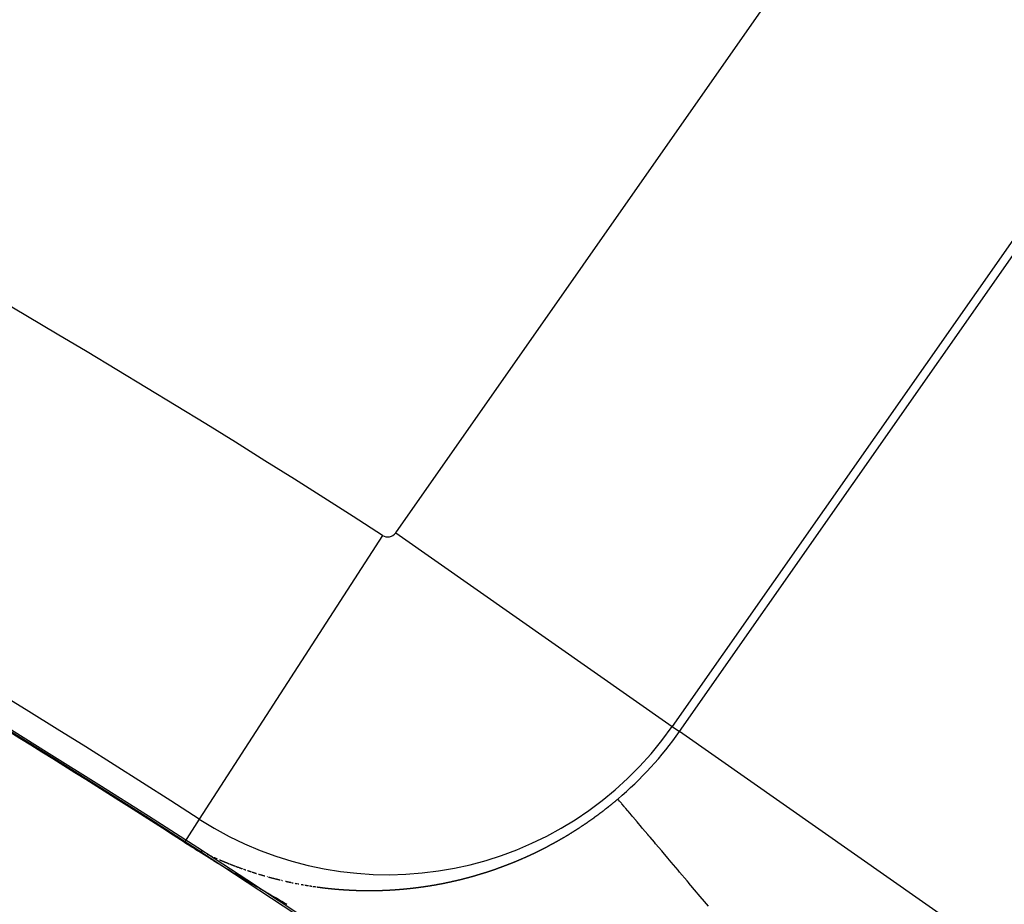
# Model space of a CAD drawing. Units: millimetres. Extents: x -260 to 450, y -278 to 278.
# Drawn here: x 407 to 412, y 61 to 66 of the extents above; entities that cross this region are included whole.
import ezdxf

# ---------------------------------------------------------------- set-up
doc = ezdxf.new("R2010")
doc.units = ezdxf.units.MM
doc.linetypes.add('DASHED', pattern=[9.652, 8.128, -1.524])
doc.layers.add('nevidi', color=4, linetype='DASHED')

msp = doc.modelspace()

# ---------------------------------------------------------------- linework, layer by layer
at = {"color": 2}
msp.add_lwpolyline([(407.6263, 61.2635), (407.6263, 61.2636), (407.6263, 61.2636), (407.6264, 61.2636), (407.6264, 61.2636)], dxfattribs=at)
for radius, start, end in [(70, 9.043606, 170.956394), (65, 9.081362, 170.918638), (51.5033, 32.44221, 32.03347), (51.5, 0, 180), (47.5, 0, 180), (51.5045, 57.14312, 58.10103)]:
    msp.add_arc((379.6833, 18), radius, start, end, dxfattribs=at)
at = {"layer": 'nevidi', "color": 7, "linetype": 'Continuous'}
for p, q in [((408.7527, 62.9112), (414.2049, 70.6978)), ((415.6784, 69.666), (410.2262, 61.8794)), ((410.2643, 61.8527), (415.7166, 69.6393)), ((408.7527, 62.9112), (410.2262, 61.8794)), ((408.6815, 62.8973), (407.7055, 61.3862)), ((410.2262, 61.8794), (410.2643, 61.8527)), ((411.9017, 60.7062), (410.2643, 61.8527)), ((407.7055, 61.3862), (407.6266, 61.2639)), ((407.632, 61.2604), (407.6335, 61.2595)), ((407.6976, 61.2241), (407.699, 61.2234)), ((407.7003, 61.2227), (407.7017, 61.222)), ((407.786, 61.1816), (407.7873, 61.181)), ((407.9534, 61.1153), (407.9548, 61.1149)), ((408.0684, 61.0795), (408.0696, 61.0792))]:
    msp.add_line(p, q, dxfattribs=at)
for points in [[(409.8676, 61.4373), (409.8691, 61.4385), (409.8708, 61.4398), (409.8721, 61.4409), (409.8724, 61.4411), (409.8741, 61.4424), (409.8754, 61.4434), (409.8757, 61.4437), (409.8774, 61.4449), (409.879, 61.4462), (409.88, 61.447), (409.8806, 61.4475), (409.8823, 61.4488), (409.8832, 61.4496), (409.8839, 61.4501), (409.8856, 61.4514), (409.8872, 61.4527), (409.8877, 61.4532), (409.8888, 61.454), (409.8905, 61.4553), (409.891, 61.4558), (409.8921, 61.4566), (409.8937, 61.458), (409.8954, 61.4593), (409.8955, 61.4594), (409.897, 61.4606), (409.8986, 61.4619), (409.8988, 61.462), (409.9003, 61.4632), (409.9019, 61.4645), (409.9033, 61.4656), (409.9035, 61.4659), (409.9051, 61.4672), (409.9065, 61.4683), (409.9068, 61.4685), (409.9084, 61.4698), (409.91, 61.4712), (409.911, 61.4719), (409.9116, 61.4725), (409.9133, 61.4738), (409.9142, 61.4746), (409.9149, 61.4752), (409.9165, 61.4765), (409.9181, 61.4778), (409.9187, 61.4783), (409.9197, 61.4792), (409.9214, 61.4805), (409.9219, 61.481), (409.923, 61.4819), (409.9246, 61.4832), (409.9262, 61.4846), (409.9264, 61.4847), (409.9278, 61.4859), (409.9294, 61.4873), (409.9296, 61.4874), (409.931, 61.4886), (409.9327, 61.49), (409.9341, 61.4912), (409.9359, 61.4927)], [(410.4187, 60.9222), (410.4089, 60.9338), (410.3648, 60.9859), (410.3555, 60.9969), (410.3147, 61.045), (410.3138, 61.0461), (410.3049, 61.0567), (410.2652, 61.1035), (410.2569, 61.1134), (410.2199, 61.1571), (410.2118, 61.1667), (410.2027, 61.1775), (410.177, 61.2078), (410.1697, 61.2164), (410.1375, 61.2544), (410.1308, 61.2624), (410.1082, 61.2891), (410.1013, 61.2972), (410.0951, 61.3045), (410.0684, 61.3361), (410.0628, 61.3427), (410.039, 61.3708), (410.034, 61.3767), (410.0331, 61.3778), (410.013, 61.4015), (410.0088, 61.4066), (409.9908, 61.4278), (409.9871, 61.4321), (409.9787, 61.4421), (409.9721, 61.4499), (409.9692, 61.4533), (409.9572, 61.4674), (409.955, 61.4701), (409.9461, 61.4806), (409.9458, 61.4809), (409.9445, 61.4824), (409.9388, 61.4892), (409.9379, 61.4902), (409.9359, 61.4927)], [(409.7234, 61.3349), (409.7243, 61.3355), (409.726, 61.3366), (409.7277, 61.3377), (409.7282, 61.338), (409.7294, 61.3389), (409.7311, 61.34), (409.7316, 61.3403), (409.7329, 61.3411), (409.7346, 61.3422), (409.7363, 61.3433), (409.7397, 61.3456), (409.7414, 61.3467), (409.7431, 61.3479), (409.7445, 61.3488), (409.7448, 61.349), (409.7465, 61.3501), (409.7479, 61.3511), (409.7482, 61.3513), (409.75, 61.3524), (409.7517, 61.3536), (409.7527, 61.3542), (409.7534, 61.3547), (409.7551, 61.3559), (409.7561, 61.3565), (409.7568, 61.357), (409.7585, 61.3582), (409.7602, 61.3593), (409.7607, 61.3597), (409.7619, 61.3605), (409.7636, 61.3616), (409.7642, 61.362), (409.7653, 61.3628), (409.767, 61.364), (409.7687, 61.3651), (409.7688, 61.3652), (409.7704, 61.3663), (409.7721, 61.3674), (409.7722, 61.3675), (409.7738, 61.3686), (409.7755, 61.3698), (409.7769, 61.3708), (409.7772, 61.371), (409.7789, 61.3721), (409.7803, 61.3731), (409.7806, 61.3733), (409.7822, 61.3745), (409.7839, 61.3757), (409.7849, 61.3764), (409.7856, 61.3769), (409.7873, 61.378), (409.7883, 61.3787), (409.789, 61.3792), (409.7907, 61.3804), (409.7924, 61.3816), (409.793, 61.382), (409.7941, 61.3828), (409.7958, 61.384), (409.7963, 61.3844), (409.7974, 61.3852), (409.7991, 61.3864), (409.8008, 61.3876), (409.801, 61.3877), (409.8025, 61.3888), (409.8042, 61.39), (409.8043, 61.3901), (409.8059, 61.3912), (409.8075, 61.3924), (409.8089, 61.3934), (409.8092, 61.3936), (409.8109, 61.3948), (409.8123, 61.3958), (409.8126, 61.3961), (409.8143, 61.3973), (409.8159, 61.3985), (409.8169, 61.3992), (409.8176, 61.3997), (409.8193, 61.4009), (409.8203, 61.4017), (409.821, 61.4022), (409.8226, 61.4034), (409.8243, 61.4046), (409.8249, 61.405), (409.826, 61.4058), (409.8277, 61.4071), (409.8282, 61.4075), (409.8293, 61.4083), (409.831, 61.4096), (409.8327, 61.4108), (409.8328, 61.4109), (409.8343, 61.412), (409.836, 61.4133), (409.8361, 61.4134), (409.8377, 61.4145), (409.8393, 61.4158), (409.8407, 61.4168), (409.841, 61.417), (409.8426, 61.4183), (409.844, 61.4193), (409.8443, 61.4195), (409.846, 61.4208), (409.8476, 61.422), (409.8485, 61.4227), (409.8493, 61.4233), (409.8509, 61.4245), (409.8519, 61.4252), (409.8526, 61.4258), (409.8543, 61.4271), (409.8559, 61.4283), (409.8564, 61.4287), (409.8576, 61.4296), (409.8592, 61.4309), (409.8598, 61.4313), (409.8609, 61.4321), (409.8625, 61.4334), (409.8631, 61.4338), (409.8643, 61.4348), (409.8658, 61.436), (409.8675, 61.4372), (409.8676, 61.4373)], [(409.571, 61.2453), (409.5728, 61.2462), (409.5732, 61.2465), (409.5746, 61.2472), (409.5763, 61.2481), (409.5781, 61.249), (409.5798, 61.25), (409.5816, 61.2509), (409.5817, 61.251), (409.5834, 61.2519), (409.5851, 61.2528), (409.5866, 61.2536), (409.5869, 61.2538), (409.5886, 61.2548), (409.5902, 61.2556), (409.5904, 61.2557), (409.5921, 61.2567), (409.5939, 61.2576), (409.5951, 61.2583), (409.5957, 61.2586), (409.5974, 61.2596), (409.5986, 61.2602), (409.5992, 61.2605), (409.6009, 61.2615), (409.6027, 61.2625), (409.6036, 61.263), (409.6044, 61.2634), (409.6062, 61.2644), (409.6071, 61.2649), (409.6079, 61.2654), (409.6097, 61.2664), (409.6114, 61.2674), (409.6119, 61.2676), (409.6132, 61.2684), (409.615, 61.2693), (409.6155, 61.2697), (409.6167, 61.2703), (409.6185, 61.2713), (409.6202, 61.2723), (409.6204, 61.2724), (409.622, 61.2733), (409.6237, 61.2743), (409.6239, 61.2744), (409.6255, 61.2753), (409.6272, 61.2763), (409.6288, 61.2772), (409.6289, 61.2773), (409.6307, 61.2783), (409.6323, 61.2792), (409.6324, 61.2793), (409.6342, 61.2803), (409.6359, 61.2813), (409.6372, 61.2821), (409.6377, 61.2823), (409.6394, 61.2834), (409.6407, 61.2841), (409.6412, 61.2844), (409.6429, 61.2854), (409.6447, 61.2864), (409.6455, 61.2869), (409.6464, 61.2874), (409.6481, 61.2885), (409.649, 61.289), (409.6499, 61.2895), (409.6516, 61.2905), (409.6534, 61.2915), (409.654, 61.2919), (409.6569, 61.2936), (409.6574, 61.294), (409.6586, 61.2946), (409.6603, 61.2957), (409.6621, 61.2967), (409.6622, 61.2968), (409.6638, 61.2978), (409.6655, 61.2988), (409.6657, 61.2989), (409.6673, 61.2999), (409.669, 61.3009), (409.6706, 61.3019), (409.6708, 61.302), (409.6725, 61.303), (409.6741, 61.304), (409.6742, 61.3041), (409.676, 61.3051), (409.6777, 61.3062), (409.6788, 61.3069), (409.6794, 61.3072), (409.6812, 61.3083), (409.6823, 61.309), (409.6829, 61.3094), (409.6846, 61.3104), (409.6864, 61.3115), (409.6871, 61.3119), (409.6881, 61.3126), (409.6898, 61.3136), (409.6905, 61.3141), (409.6915, 61.3147), (409.6933, 61.3158), (409.695, 61.3169), (409.6953, 61.3171), (409.6967, 61.318), (409.6985, 61.319), (409.6989, 61.3193), (409.7002, 61.3201), (409.7019, 61.3212), (409.7036, 61.3223), (409.7071, 61.3245), (409.7088, 61.3256), (409.7105, 61.3267), (409.7118, 61.3275), (409.7122, 61.3278), (409.714, 61.3289), (409.7153, 61.3297), (409.7157, 61.33), (409.7174, 61.3311), (409.7191, 61.3322), (409.72, 61.3327), (409.7208, 61.3333), (409.7226, 61.3344), (409.7234, 61.3349)], [(407.6256, 61.2624), (407.6256, 61.2624), (407.6256, 61.2624), (407.6256, 61.2625), (407.6256, 61.2625), (407.6257, 61.2626), (407.6257, 61.2626)], [(408.1724, 60.9318), (408.1678, 60.9344), (408.1601, 60.9389), (408.1543, 60.9422), (408.1466, 60.9466), (408.1424, 60.9491), (408.1409, 60.95), (408.1331, 60.9544), (408.1273, 60.9578), (408.1196, 60.9623), (408.1138, 60.9657), (408.1061, 60.9701), (408.1003, 60.9735), (408.0926, 60.978), (408.0868, 60.9814), (408.0791, 60.9859), (408.0733, 60.9893), (408.0655, 60.9938), (408.0597, 60.9972), (408.052, 61.0017), (408.0462, 61.0052), (408.0385, 61.0097), (408.0327, 61.0131), (408.025, 61.0177), (408.0192, 61.0211), (408.0114, 61.0257), (408.0056, 61.0291), (407.9979, 61.0337), (407.9921, 61.0371), (407.9843, 61.0417), (407.9786, 61.0452), (407.9709, 61.0497), (407.9651, 61.0532), (407.9574, 61.0578), (407.9516, 61.0612), (407.9439, 61.0659), (407.938, 61.0694), (407.9303, 61.074), (407.9244, 61.0775), (407.9167, 61.0822), (407.9108, 61.0857), (407.903, 61.0904), (407.8972, 61.0939), (407.8894, 61.0986), (407.8836, 61.1022), (407.8758, 61.1069), (407.87, 61.1104), (407.8621, 61.1152), (407.8564, 61.1186), (407.8484, 61.1235), (407.8428, 61.1269), (407.8347, 61.1318), (407.8291, 61.1353), (407.8211, 61.1402), (407.8154, 61.1437), (407.8075, 61.1485), (407.8017, 61.1521), (407.7938, 61.1569), (407.7878, 61.1606), (407.7799, 61.1655), (407.774, 61.1691), (407.767, 61.1734), (407.766, 61.1741), (407.7601, 61.1777), (407.7517, 61.1829), (407.7461, 61.1864), (407.7374, 61.1918), (407.732, 61.1952), (407.7229, 61.2008), (407.7177, 61.2041), (407.7083, 61.2099), (407.7034, 61.213), (407.6936, 61.2191), (407.6885, 61.2223), (407.6787, 61.2285), (407.673, 61.2321), (407.6633, 61.2382), (407.6569, 61.2423), (407.6472, 61.2485), (407.6399, 61.2532), (407.6298, 61.2597), (407.6256, 61.2624)], [(407.6395, 61.2558), (407.6407, 61.2551), (407.6416, 61.2546), (407.6419, 61.2544), (407.6432, 61.2537), (407.6445, 61.2529), (407.646, 61.252), (407.6473, 61.2513), (407.6476, 61.2511), (407.6491, 61.2502), (407.6496, 61.25), (407.6507, 61.2493), (407.6523, 61.2484)], [(407.6545, 61.2472), (407.6551, 61.2468), (407.6565, 61.246), (407.6573, 61.2456), (407.6578, 61.2453)], [(407.6591, 61.2446), (407.6604, 61.2439), (407.6615, 61.2432), (407.6617, 61.2432), (407.663, 61.2424), (407.6644, 61.2417), (407.6647, 61.2415), (407.6658, 61.2409), (407.6672, 61.2401)], [(407.6688, 61.2393), (407.6702, 61.2385), (407.6716, 61.2377), (407.6719, 61.2376), (407.6731, 61.2369), (407.6745, 61.2362), (407.676, 61.2354), (407.6761, 61.2353), (407.6774, 61.2347), (407.6788, 61.2339), (407.679, 61.2338), (407.6801, 61.2332), (407.6815, 61.2325), (407.6829, 61.2317), (407.6831, 61.2316), (407.6842, 61.231), (407.6855, 61.2303), (407.6861, 61.2301), (407.6869, 61.2296), (407.6882, 61.2289), (407.6895, 61.2282)], [(407.6901, 61.2279), (407.6909, 61.2275), (407.6922, 61.2269)], [(407.6932, 61.2264), (407.6936, 61.2262), (407.6949, 61.2255), (407.6963, 61.2248), (407.6971, 61.2243)], [(409.4187, 61.1721), (409.419, 61.1722), (409.4207, 61.173), (409.4225, 61.1737), (409.4237, 61.1743), (409.4243, 61.1745), (409.426, 61.1753), (409.4273, 61.1758), (409.4278, 61.176), (409.4296, 61.1768), (409.4313, 61.1776), (409.4323, 61.178), (409.4349, 61.1791), (409.4359, 61.1796), (409.4366, 61.1799), (409.4384, 61.1807), (409.4402, 61.1815), (409.4409, 61.1818), (409.4419, 61.1823), (409.4437, 61.1831), (409.4445, 61.1834), (409.4455, 61.1839), (409.4472, 61.1847), (409.449, 61.1855), (409.4495, 61.1857), (409.4508, 61.1862), (409.4526, 61.187), (409.4531, 61.1873), (409.4543, 61.1879), (409.4561, 61.1887), (409.4579, 61.1895), (409.4582, 61.1896), (409.4596, 61.1903), (409.4614, 61.1911), (409.4617, 61.1912), (409.4632, 61.1919), (409.4649, 61.1927), (409.4667, 61.1935), (409.4685, 61.1943), (409.4703, 61.1952), (409.4704, 61.1952), (409.472, 61.196), (409.4738, 61.1968), (409.4754, 61.1976), (409.4756, 61.1976), (409.4773, 61.1985), (409.479, 61.1992), (409.4791, 61.1993), (409.4809, 61.2001), (409.4827, 61.201), (409.484, 61.2016), (409.4844, 61.2018), (409.4862, 61.2026), (409.4876, 61.2033), (409.488, 61.2035), (409.4897, 61.2043), (409.4915, 61.2052), (409.4926, 61.2057), (409.4933, 61.206), (409.495, 61.2069), (409.4962, 61.2074), (409.4968, 61.2077), (409.4986, 61.2086), (409.5004, 61.2094), (409.5012, 61.2098), (409.5021, 61.2103), (409.5039, 61.2111), (409.5048, 61.2116), (409.5057, 61.212), (409.5074, 61.2128), (409.5092, 61.2137), (409.5098, 61.214), (409.511, 61.2146), (409.5127, 61.2155), (409.5134, 61.2158), (409.5145, 61.2163), (409.5163, 61.2172), (409.5181, 61.2181), (409.5184, 61.2182), (409.5198, 61.2189), (409.5216, 61.2198), (409.5219, 61.22), (409.5234, 61.2207), (409.5251, 61.2216), (409.5269, 61.2225), (409.5287, 61.2234), (409.5304, 61.2243), (409.5306, 61.2243), (409.5322, 61.2251), (409.534, 61.226), (409.5354, 61.2268), (409.5357, 61.2269), (409.5375, 61.2278), (409.5391, 61.2287), (409.5393, 61.2287), (409.541, 61.2296), (409.5428, 61.2305), (409.5441, 61.2312), (409.5446, 61.2314), (409.5463, 61.2324), (409.5477, 61.233), (409.5481, 61.2333), (409.5499, 61.2342), (409.5516, 61.2351), (409.5526, 61.2356), (409.5534, 61.236), (409.5552, 61.2369), (409.5562, 61.2375), (409.5569, 61.2378), (409.5587, 61.2388), (409.5605, 61.2397), (409.5611, 61.24), (409.5622, 61.2406), (409.564, 61.2415), (409.5647, 61.2419), (409.5657, 61.2425), (409.5675, 61.2434), (409.5693, 61.2443), (409.5696, 61.2445), (409.571, 61.2453)], [(407.7141, 61.2157), (407.7152, 61.2151), (407.7166, 61.2145), (407.7179, 61.2138), (407.7181, 61.2137), (407.7192, 61.2131), (407.7206, 61.2125)], [(407.7485, 61.1989), (407.7488, 61.1988), (407.7499, 61.1983), (407.7512, 61.1977), (407.7525, 61.197), (407.7528, 61.1969), (407.7539, 61.1964)], [(407.7558, 61.1955), (407.7565, 61.1951), (407.7579, 61.1945), (407.7592, 61.1939), (407.7598, 61.1936)], [(407.7659, 61.1908), (407.7668, 61.1904), (407.7672, 61.1902), (407.7686, 61.1895), (407.7697, 61.189), (407.7699, 61.1889), (407.7713, 61.1883), (407.7726, 61.1877), (407.7737, 61.1872)], [(407.7876, 61.1809), (407.7887, 61.1804), (407.79, 61.1798), (407.7906, 61.1796), (407.7914, 61.1792), (407.7927, 61.1786), (407.7941, 61.178), (407.7947, 61.1777), (407.7954, 61.1774), (407.7967, 61.1768), (407.7976, 61.1764), (407.7981, 61.1762), (407.7994, 61.1756), (407.8008, 61.175)], [(409.2641, 61.1128), (409.2659, 61.1134), (409.2676, 61.114), (409.2683, 61.1142), (409.2694, 61.1146), (409.2711, 61.1152), (409.2719, 61.1154), (409.2729, 61.1158), (409.2746, 61.1164), (409.2764, 61.117), (409.277, 61.1172), (409.2781, 61.1176), (409.2799, 61.1182), (409.2806, 61.1184), (409.2816, 61.1188), (409.2834, 61.1194), (409.2852, 61.12), (409.2856, 61.1202), (409.2869, 61.1206), (409.2887, 61.1213), (409.2892, 61.1215), (409.2904, 61.1219), (409.2922, 61.1225), (409.2939, 61.1231), (409.2942, 61.1232), (409.2957, 61.1237), (409.2974, 61.1244), (409.2979, 61.1245), (409.2992, 61.125), (409.301, 61.1256), (409.3027, 61.1263), (409.3029, 61.1263), (409.3045, 61.1269), (409.3062, 61.1275), (409.3065, 61.1276), (409.308, 61.1282), (409.3097, 61.1288), (409.3115, 61.1295), (409.3132, 61.1301), (409.315, 61.1307), (409.3152, 61.1308), (409.3168, 61.1314), (409.3185, 61.132), (409.3201, 61.1326), (409.3203, 61.1327), (409.322, 61.1333), (409.3238, 61.134), (409.3256, 61.1347), (409.3273, 61.1353), (409.3288, 61.1359), (409.3291, 61.136), (409.3308, 61.1366), (409.3324, 61.1372), (409.3326, 61.1373), (409.3343, 61.138), (409.3361, 61.1386), (409.3374, 61.1391), (409.3379, 61.1393), (409.3396, 61.14), (409.3411, 61.1405), (409.3414, 61.1406), (409.3431, 61.1413), (409.3449, 61.142), (409.3461, 61.1425), (409.3467, 61.1427), (409.3484, 61.1434), (409.3497, 61.1439), (409.3502, 61.144), (409.3519, 61.1447), (409.3537, 61.1454), (409.3547, 61.1458), (409.3555, 61.1461), (409.3572, 61.1468), (409.3583, 61.1472), (409.359, 61.1475), (409.3607, 61.1482), (409.3625, 61.1489), (409.3633, 61.1492), (409.3643, 61.1496), (409.366, 61.1503), (409.3669, 61.1506), (409.3678, 61.151), (409.3696, 61.1517), (409.3713, 61.1524), (409.372, 61.1526), (409.3731, 61.1531), (409.3748, 61.1538), (409.3756, 61.1541), (409.3766, 61.1545), (409.3784, 61.1552), (409.3801, 61.156), (409.3806, 61.1561), (409.3819, 61.1567), (409.3837, 61.1574), (409.3841, 61.1576), (409.3854, 61.1581), (409.3872, 61.1588), (409.389, 61.1596), (409.3892, 61.1597), (409.3907, 61.1603), (409.3925, 61.161), (409.3928, 61.1612), (409.3942, 61.1618), (409.396, 61.1625), (409.3978, 61.1632), (409.3995, 61.164), (409.4013, 61.1647), (409.4014, 61.1648), (409.4031, 61.1654), (409.4048, 61.1662), (409.4065, 61.1669), (409.4066, 61.1669), (409.4084, 61.1677), (409.4101, 61.1684), (409.4119, 61.1692), (409.4137, 61.1699), (409.4151, 61.1706), (409.4154, 61.1707), (409.4172, 61.1715), (409.4187, 61.1721)], [(407.8129, 61.1698), (407.8142, 61.1692), (407.8155, 61.1686), (407.8157, 61.1686), (407.8169, 61.168), (407.8182, 61.1675), (407.8186, 61.1673), (407.8196, 61.1669), (407.8209, 61.1663), (407.8223, 61.1657), (407.8226, 61.1656), (407.8236, 61.1652), (407.825, 61.1646), (407.8256, 61.1643), (407.8263, 61.164), (407.8277, 61.1635), (407.829, 61.1629), (407.8296, 61.1626), (407.8303, 61.1623), (407.8317, 61.1618), (407.8326, 61.1614), (407.833, 61.1612), (407.8344, 61.1606), (407.8357, 61.1601), (407.8366, 61.1597), (407.8371, 61.1595), (407.8384, 61.1589), (407.8396, 61.1585), (407.8398, 61.1584), (407.8411, 61.1578), (407.8425, 61.1573), (407.8437, 61.1568), (407.8439, 61.1567), (407.8452, 61.1562), (407.8466, 61.1556), (407.8467, 61.1556), (407.8479, 61.1551), (407.8493, 61.1545), (407.8506, 61.1539), (407.8507, 61.1539), (407.852, 61.1534), (407.8533, 61.1528), (407.8537, 61.1527), (407.8547, 61.1523), (407.856, 61.1517), (407.8574, 61.1512), (407.8578, 61.1511), (407.8588, 61.1507), (407.8601, 61.1501), (407.8607, 61.1499), (407.8615, 61.1496), (407.8628, 61.149), (407.8642, 61.1485), (407.8648, 61.1482), (407.8655, 61.1479)], [(407.8696, 61.1463), (407.871, 61.1458), (407.8719, 61.1454), (407.8723, 61.1452), (407.8737, 61.1447), (407.8748, 61.1443), (407.8751, 61.1442), (407.8764, 61.1436), (407.8778, 61.1431), (407.879, 61.1426), (407.8792, 61.1426), (407.8805, 61.142), (407.8819, 61.1415), (407.8833, 61.141), (407.8846, 61.1405), (407.886, 61.1399), (407.8861, 61.1399), (407.8873, 61.1394), (407.8887, 61.1389), (407.8891, 61.1387), (407.8901, 61.1384), (407.8915, 61.1378), (407.8928, 61.1373), (407.8932, 61.1372), (407.8942, 61.1368), (407.8956, 61.1363), (407.8962, 61.136)], [(407.8983, 61.1352), (407.8997, 61.1347), (407.9003, 61.1345), (407.901, 61.1342), (407.9024, 61.1337)], [(407.9033, 61.1334), (407.9038, 61.1332), (407.9051, 61.1327), (407.9065, 61.1322), (407.9074, 61.1318), (407.9079, 61.1316), (407.9093, 61.1311), (407.9104, 61.1307), (407.9106, 61.1306), (407.912, 61.1301), (407.9134, 61.1296), (407.9145, 61.1292), (407.9148, 61.1291), (407.9161, 61.1286), (407.9175, 61.1281)], [(407.9189, 61.1276), (407.9203, 61.1271), (407.9216, 61.1266), (407.923, 61.1261), (407.9244, 61.1256), (407.9246, 61.1255), (407.9258, 61.1251), (407.9271, 61.1246), (407.9285, 61.1241), (407.9288, 61.124), (407.9299, 61.1236), (407.9313, 61.1231), (407.9318, 61.1229), (407.9327, 61.1226), (407.934, 61.1221), (407.9354, 61.1216)], [(407.9409, 61.1197), (407.9423, 61.1192), (407.9431, 61.1189), (407.9437, 61.1187), (407.9461, 61.1179), (407.9465, 61.1177), (407.9479, 61.1173), (407.9492, 61.1168), (407.9503, 61.1164), (407.9506, 61.1163), (407.952, 61.1158), (407.9533, 61.1154)], [(407.9631, 61.112), (407.9645, 61.1116), (407.9646, 61.1115), (407.9659, 61.1111), (407.9673, 61.1106), (407.9677, 61.1105), (407.9687, 61.1101), (407.9701, 61.1097), (407.9714, 61.1092), (407.9719, 61.1091), (407.9728, 61.1088), (407.9742, 61.1083), (407.9749, 61.1081), (407.9756, 61.1078), (407.977, 61.1074), (407.9784, 61.1069), (407.979, 61.1067), (407.9798, 61.1064), (407.9812, 61.106), (407.9821, 61.1057)], [(407.9868, 61.1042), (407.9882, 61.1037), (407.9893, 61.1033)], [(407.991, 61.1028), (407.9924, 61.1024), (407.9935, 61.102), (407.9938, 61.1019), (407.9952, 61.1015), (407.9966, 61.101), (407.998, 61.1006), (407.9994, 61.1001), (408.0008, 61.0997), (408.0022, 61.0992), (408.0036, 61.0988), (408.0038, 61.0987), (408.005, 61.0984), (408.0064, 61.0979), (408.0078, 61.0975), (408.008, 61.0974), (408.0092, 61.097), (408.0106, 61.0966), (408.0111, 61.0964)], [(408.0218, 61.0931), (408.0226, 61.0929), (408.0232, 61.0927), (408.0246, 61.0923), (408.0256, 61.092)], [(408.0274, 61.0914), (408.0288, 61.091), (408.0299, 61.0907), (408.0302, 61.0906), (408.0317, 61.0902), (408.0329, 61.0898)], [(408.0345, 61.0893), (408.0359, 61.0889), (408.0372, 61.0885), (408.0373, 61.0885), (408.0387, 61.0881), (408.0401, 61.0876), (408.0402, 61.0876), (408.0415, 61.0872), (408.0429, 61.0868), (408.0444, 61.0864), (408.0445, 61.0864), (408.0458, 61.086), (408.0472, 61.0856), (408.0476, 61.0855), (408.0486, 61.0852), (408.05, 61.0848), (408.0514, 61.0843), (408.0518, 61.0842), (408.0528, 61.0839), (408.0543, 61.0835), (408.0549, 61.0833)], [(408.0756, 61.0775), (408.077, 61.0772), (408.0784, 61.0768)], [(408.0798, 61.0764), (408.0813, 61.076), (408.0827, 61.0756), (408.0841, 61.0752), (408.0844, 61.0751), (408.0855, 61.0748), (408.087, 61.0745), (408.0884, 61.0741), (408.0886, 61.074), (408.0898, 61.0737), (408.0912, 61.0733), (408.0917, 61.0732), (408.0927, 61.0729)], [(408.0941, 61.0725), (408.0955, 61.0722), (408.096, 61.0721), (408.097, 61.0718), (408.0984, 61.0714), (408.099, 61.0712), (408.0998, 61.071), (408.1013, 61.0707), (408.1027, 61.0703), (408.1033, 61.0701), (408.1041, 61.0699), (408.1056, 61.0696), (408.1065, 61.0693), (408.107, 61.0692), (408.1084, 61.0688)], [(408.1099, 61.0684), (408.1108, 61.0682), (408.1113, 61.0681), (408.1127, 61.0677), (408.1139, 61.0674), (408.1142, 61.0673), (408.1156, 61.067), (408.117, 61.0666), (408.1182, 61.0663), (408.1185, 61.0663), (408.1199, 61.0659), (408.1213, 61.0655), (408.1228, 61.0652), (408.1242, 61.0648), (408.1257, 61.0645), (408.1271, 61.0641), (408.1285, 61.0638), (408.1288, 61.0637), (408.13, 61.0634), (408.1314, 61.0631), (408.1329, 61.0627), (408.1331, 61.0626), (408.1343, 61.0623), (408.1358, 61.062), (408.1362, 61.0619)], [(408.9541, 61.0344), (408.9544, 61.0345), (408.9556, 61.0347), (408.9573, 61.0349), (408.959, 61.0352), (408.9607, 61.0355), (408.9624, 61.0358), (408.9625, 61.0359), (408.9641, 61.0361), (408.9657, 61.0364), (408.9674, 61.0367), (408.9691, 61.037), (408.9708, 61.0373), (408.971, 61.0374), (408.9725, 61.0376), (408.9742, 61.0379), (408.9759, 61.0382), (408.9776, 61.0385), (408.9793, 61.0389), (408.9794, 61.0389), (408.981, 61.0392), (408.9827, 61.0395), (408.9843, 61.0398), (408.986, 61.0401), (408.9877, 61.0404), (408.9879, 61.0405), (408.9894, 61.0408), (408.9911, 61.0411), (408.9928, 61.0414), (408.9945, 61.0417), (408.9962, 61.042), (408.9964, 61.0421), (408.9979, 61.0424), (408.9996, 61.0427), (409.0013, 61.043), (409.003, 61.0434), (409.0047, 61.0437), (409.005, 61.0438), (409.0064, 61.044), (409.0081, 61.0444), (409.0098, 61.0447), (409.0099, 61.0447), (409.0115, 61.0451), (409.0132, 61.0454), (409.0135, 61.0455), (409.0149, 61.0457), (409.0166, 61.0461), (409.0183, 61.0464), (409.0185, 61.0465), (409.02, 61.0468), (409.0217, 61.0471), (409.022, 61.0472), (409.0234, 61.0475), (409.0251, 61.0478), (409.0268, 61.0482), (409.027, 61.0482), (409.0285, 61.0485), (409.0302, 61.0489), (409.0305, 61.049), (409.0319, 61.0493), (409.0336, 61.0496), (409.0354, 61.05), (409.0355, 61.05), (409.0371, 61.0503), (409.0388, 61.0507), (409.0391, 61.0508), (409.0405, 61.0511), (409.0422, 61.0515), (409.0439, 61.0518), (409.044, 61.0519), (409.0456, 61.0522), (409.0473, 61.0526), (409.0476, 61.0526), (409.049, 61.0529), (409.0507, 61.0533), (409.0524, 61.0537), (409.0526, 61.0537), (409.0542, 61.0541), (409.0559, 61.0545), (409.0562, 61.0545), (409.0576, 61.0548), (409.0593, 61.0552), (409.061, 61.0556), (409.0612, 61.0557), (409.0627, 61.056), (409.0644, 61.0564), (409.0647, 61.0565), (409.0661, 61.0568), (409.0679, 61.0572), (409.0696, 61.0576), (409.0697, 61.0576), (409.0713, 61.058), (409.073, 61.0584), (409.0733, 61.0584), (409.0747, 61.0588), (409.0764, 61.0592), (409.0782, 61.0596), (409.0783, 61.0596), (409.0799, 61.06), (409.0816, 61.0604), (409.0819, 61.0605), (409.0833, 61.0608), (409.085, 61.0612), (409.0868, 61.0616), (409.0869, 61.0617), (409.0885, 61.062), (409.0902, 61.0625), (409.0905, 61.0625), (409.0919, 61.0629), (409.0936, 61.0633), (409.0954, 61.0637), (409.0955, 61.0638), (409.0971, 61.0641), (409.0988, 61.0646), (409.0991, 61.0646), (409.1005, 61.065), (409.1023, 61.0654), (409.104, 61.0658), (409.1041, 61.0659), (409.1057, 61.0663)], [(409.1057, 61.0663), (409.1074, 61.0667), (409.1077, 61.0668), (409.1092, 61.0671), (409.1109, 61.0676), (409.1126, 61.068), (409.1128, 61.068), (409.1143, 61.0685), (409.1161, 61.0689), (409.1164, 61.069), (409.1178, 61.0693), (409.1195, 61.0698), (409.1212, 61.0702), (409.123, 61.0707), (409.1247, 61.0711), (409.1249, 61.0712), (409.1264, 61.0716), (409.1282, 61.072), (409.1299, 61.0725), (409.1316, 61.0729), (409.1334, 61.0734), (409.1335, 61.0734), (409.1351, 61.0739), (409.1368, 61.0743), (409.1386, 61.0748), (409.1403, 61.0752), (409.142, 61.0757), (409.1422, 61.0758), (409.1438, 61.0762), (409.1455, 61.0767), (409.1472, 61.0771), (409.149, 61.0776), (409.1507, 61.0781), (409.1508, 61.0781), (409.1524, 61.0786), (409.1542, 61.079), (409.1559, 61.0795), (409.1576, 61.08), (409.1594, 61.0805), (409.1595, 61.0805), (409.1611, 61.081), (409.1628, 61.0815), (409.1644, 61.0819), (409.1646, 61.0819), (409.1663, 61.0824), (409.1681, 61.0829), (409.1698, 61.0834), (409.1715, 61.0839), (409.1731, 61.0844), (409.1733, 61.0844), (409.175, 61.0849), (409.1768, 61.0854), (409.1785, 61.0859), (409.1802, 61.0864), (409.1818, 61.0869), (409.182, 61.0869), (409.1837, 61.0874), (409.1855, 61.088), (409.1872, 61.0885), (409.189, 61.089), (409.1904, 61.0894), (409.1907, 61.0895), (409.1924, 61.09), (409.194, 61.0905), (409.1942, 61.0905), (409.1959, 61.0911), (409.1977, 61.0916), (409.1991, 61.092), (409.1996, 61.0922), (409.2027, 61.0931), (409.2029, 61.0932), (409.2046, 61.0937), (409.2064, 61.0942), (409.2077, 61.0946), (409.2081, 61.0948), (409.2099, 61.0953), (409.2113, 61.0957), (409.2116, 61.0958), (409.2134, 61.0964), (409.2151, 61.0969), (409.2164, 61.0973), (409.2169, 61.0975), (409.2186, 61.098), (409.22, 61.0984), (409.2204, 61.0985), (409.2221, 61.0991), (409.2239, 61.0996), (409.225, 61.1), (409.2256, 61.1002), (409.2274, 61.1007), (409.2287, 61.1012), (409.2291, 61.1013), (409.2308, 61.1019), (409.2326, 61.1024), (409.2337, 61.1028), (409.2343, 61.103), (409.2361, 61.1035), (409.2374, 61.104), (409.2378, 61.1041), (409.2396, 61.1047), (409.2413, 61.1052), (409.2424, 61.1056), (409.2431, 61.1058), (409.2448, 61.1064), (409.246, 61.1067), (409.2466, 61.107), (409.2483, 61.1075), (409.2501, 61.1081), (409.2511, 61.1084), (409.2519, 61.1087), (409.2536, 61.1093), (409.2546, 61.1096), (409.2554, 61.1098), (409.2571, 61.1104), (409.2589, 61.111), (409.2597, 61.1113), (409.2606, 61.1116), (409.2624, 61.1122), (409.2633, 61.1125), (409.2641, 61.1128)], [(408.1415, 61.0606), (408.143, 61.0603), (408.1436, 61.0601)], [(408.1502, 61.0586), (408.1511, 61.0583), (408.1517, 61.0582)], [(408.1647, 61.0552), (408.1662, 61.0549), (408.1676, 61.0546), (408.1691, 61.0542), (408.1705, 61.0539), (408.172, 61.0536), (408.1734, 61.0533), (408.1737, 61.0532), (408.1749, 61.0529), (408.1763, 61.0526), (408.1778, 61.0523), (408.1781, 61.0522), (408.1793, 61.052), (408.1807, 61.0517), (408.1811, 61.0516), (408.1822, 61.0513), (408.1836, 61.051), (408.1851, 61.0507), (408.1855, 61.0506), (408.1865, 61.0504), (408.188, 61.0501), (408.1887, 61.0499), (408.1895, 61.0498), (408.1909, 61.0495), (408.1924, 61.0492), (408.1931, 61.049), (408.1938, 61.0488), (408.1953, 61.0485), (408.1962, 61.0483), (408.1968, 61.0482), (408.1982, 61.0479)], [(408.2012, 61.0473), (408.2026, 61.047), (408.2038, 61.0468), (408.2041, 61.0467), (408.2056, 61.0464)], [(408.2173, 61.044), (408.2188, 61.0438), (408.2189, 61.0437), (408.2202, 61.0435), (408.2217, 61.0432), (408.2232, 61.0429), (408.2233, 61.0429), (408.2246, 61.0426), (408.2261, 61.0423), (408.2265, 61.0422), (408.2276, 61.042)], [(408.2309, 61.0414), (408.232, 61.0412), (408.2335, 61.0409), (408.2342, 61.0408), (408.235, 61.0406), (408.2364, 61.0403)], [(408.2483, 61.0382), (408.2493, 61.038), (408.2497, 61.0379), (408.2512, 61.0376), (408.2527, 61.0373), (408.2538, 61.0372), (408.2542, 61.0371), (408.2557, 61.0368), (408.257, 61.0366), (408.2571, 61.0366), (408.2586, 61.0363), (408.2601, 61.036)], [(408.2631, 61.0355), (408.2646, 61.0352), (408.2647, 61.0352)], [(408.2705, 61.0342), (408.272, 61.034), (408.2723, 61.0339), (408.2735, 61.0337), (408.275, 61.0335), (408.2765, 61.0332), (408.2767, 61.0332), (408.2779, 61.033), (408.2794, 61.0327), (408.28, 61.0326), (408.2809, 61.0325), (408.2824, 61.0322), (408.2839, 61.032)], [(408.2854, 61.0317), (408.2869, 61.0315), (408.2877, 61.0314)], [(408.2929, 61.0305), (408.2944, 61.0303), (408.2953, 61.0301), (408.2959, 61.0301), (408.2973, 61.0298), (408.2988, 61.0296), (408.2998, 61.0294), (408.3003, 61.0294), (408.3018, 61.0291), (408.3031, 61.0289), (408.3033, 61.0289), (408.3048, 61.0287), (408.3063, 61.0284)], [(408.3108, 61.0278), (408.3123, 61.0275), (408.3138, 61.0273), (408.3153, 61.0271), (408.3168, 61.0269), (408.3183, 61.0266), (408.3186, 61.0266), (408.3198, 61.0264), (408.3213, 61.0262), (408.3228, 61.026)], [(408.3244, 61.0258), (408.3259, 61.0256), (408.3263, 61.0255)], [(408.3319, 61.0247), (408.3334, 61.0245), (408.3341, 61.0244), (408.3349, 61.0243), (408.3364, 61.0241), (408.3379, 61.0239), (408.3386, 61.0238), (408.3394, 61.0237), (408.3409, 61.0235), (408.3419, 61.0233), (408.3424, 61.0233), (408.344, 61.0231), (408.3455, 61.0229), (408.3464, 61.0227), (408.347, 61.0227), (408.3485, 61.0225), (408.3496, 61.0223), (408.35, 61.0223), (408.3515, 61.0221), (408.353, 61.0219), (408.3541, 61.0217), (408.3546, 61.0217), (408.3561, 61.0215), (408.3574, 61.0213), (408.3576, 61.0213), (408.3591, 61.0211), (408.3606, 61.0209), (408.362, 61.0207), (408.3621, 61.0207), (408.3637, 61.0205), (408.3652, 61.0203), (408.3653, 61.0203), (408.3667, 61.0202), (408.3682, 61.02), (408.3697, 61.0198), (408.3699, 61.0198), (408.3712, 61.0196), (408.3728, 61.0194), (408.373, 61.0194), (408.3743, 61.0193), (408.3758, 61.0191), (408.3773, 61.0189), (408.3776, 61.0189), (408.3789, 61.0187), (408.3804, 61.0185), (408.3809, 61.0185), (408.3819, 61.0184), (408.3834, 61.0182), (408.385, 61.018), (408.3855, 61.018), (408.3865, 61.0179)], [(408.388, 61.0177), (408.3888, 61.0176), (408.3895, 61.0175), (408.3911, 61.0173), (408.3926, 61.0172), (408.3934, 61.0171), (408.3941, 61.017), (408.3956, 61.0168), (408.3966, 61.0167), (408.3972, 61.0167), (408.3987, 61.0165), (408.4002, 61.0164), (408.4012, 61.0163), (408.4018, 61.0162), (408.4033, 61.016), (408.4046, 61.0159), (408.4048, 61.0159), (408.4064, 61.0157), (408.4079, 61.0156), (408.4091, 61.0154), (408.4094, 61.0154), (408.411, 61.0153), (408.4125, 61.0151), (408.414, 61.015), (408.4156, 61.0148), (408.4171, 61.0147), (408.4186, 61.0145), (408.4202, 61.0144), (408.4203, 61.0144), (408.4217, 61.0142), (408.4233, 61.0141), (408.4248, 61.0139), (408.4249, 61.0139), (408.4263, 61.0138), (408.4279, 61.0137)], [(408.4283, 61.0136), (408.4294, 61.0135), (408.431, 61.0134), (408.4325, 61.0132), (408.4329, 61.0132), (408.434, 61.0131), (408.4356, 61.013), (408.4362, 61.0129), (408.4371, 61.0128), (408.4387, 61.0127), (408.4402, 61.0126), (408.4408, 61.0125), (408.4418, 61.0124), (408.4433, 61.0123), (408.4441, 61.0122), (408.4448, 61.0122), (408.4464, 61.0121), (408.4474, 61.012), (408.4488, 61.0119), (408.4495, 61.0118), (408.451, 61.0117)], [(408.6629, 61.006), (408.6643, 61.006), (408.6659, 61.006), (408.6676, 61.0061), (408.6677, 61.0061), (408.6692, 61.0061), (408.6708, 61.0062), (408.6711, 61.0062), (408.6724, 61.0062), (408.674, 61.0063), (408.6756, 61.0063), (408.6759, 61.0063), (408.6772, 61.0064), (408.6788, 61.0064), (408.6793, 61.0064), (408.6804, 61.0065), (408.6821, 61.0065), (408.6837, 61.0066), (408.6841, 61.0066), (408.6853, 61.0067), (408.6869, 61.0067), (408.6875, 61.0067), (408.6885, 61.0068), (408.6901, 61.0068), (408.6917, 61.0069), (408.6923, 61.0069), (408.6934, 61.007), (408.695, 61.007), (408.6957, 61.0071), (408.6966, 61.0071), (408.6982, 61.0072), (408.6998, 61.0072), (408.7006, 61.0073), (408.7024, 61.0073), (408.7039, 61.0074), (408.7047, 61.0075), (408.7063, 61.0075), (408.7079, 61.0076), (408.7088, 61.0076), (408.7095, 61.0077), (408.7112, 61.0078), (408.7122, 61.0078), (408.7128, 61.0078), (408.7144, 61.0079), (408.716, 61.008), (408.717, 61.0081), (408.7176, 61.0081), (408.7193, 61.0082), (408.7204, 61.0082), (408.7209, 61.0083), (408.7225, 61.0084), (408.7241, 61.0084), (408.7252, 61.0085), (408.7257, 61.0085), (408.7274, 61.0086), (408.7287, 61.0087), (408.729, 61.0087), (408.7306, 61.0088), (408.7322, 61.0089), (408.7334, 61.009), (408.7339, 61.009), (408.7355, 61.0091), (408.737, 61.0092), (408.7371, 61.0092), (408.7388, 61.0093), (408.7404, 61.0094), (408.7417, 61.0095), (408.742, 61.0095), (408.7436, 61.0096), (408.7453, 61.0097), (408.7469, 61.0098), (408.7485, 61.0099), (408.75, 61.01), (408.7502, 61.0101), (408.7518, 61.0102), (408.7534, 61.0103), (408.755, 61.0104), (408.7567, 61.0105), (408.7583, 61.0106), (408.7599, 61.0107), (408.7616, 61.0109), (408.7617, 61.0109), (408.7632, 61.011), (408.7648, 61.0111), (408.7665, 61.0112), (408.7681, 61.0114), (408.7697, 61.0115), (408.77, 61.0115), (408.7714, 61.0116), (408.773, 61.0117), (408.7747, 61.0119), (408.7748, 61.0119), (408.7763, 61.012), (408.7779, 61.0121), (408.7783, 61.0122), (408.7796, 61.0123), (408.7812, 61.0124), (408.7828, 61.0126), (408.7831, 61.0126), (408.7845, 61.0127), (408.7861, 61.0128), (408.7866, 61.0129), (408.7878, 61.013), (408.7894, 61.0131), (408.791, 61.0133), (408.7913, 61.0133), (408.7927, 61.0134), (408.7943, 61.0136), (408.7949, 61.0136), (408.796, 61.0137), (408.7976, 61.0139), (408.7992, 61.014), (408.7997, 61.0141), (408.8009, 61.0142), (408.8025, 61.0143), (408.8031, 61.0144), (408.8042, 61.0145), (408.8058, 61.0146), (408.8075, 61.0148), (408.8081, 61.0148)], [(408.8081, 61.0148), (408.8091, 61.0149), (408.8108, 61.0151), (408.8115, 61.0152), (408.8124, 61.0153), (408.814, 61.0154), (408.8157, 61.0156), (408.8163, 61.0157), (408.8173, 61.0158), (408.819, 61.0159), (408.8199, 61.016), (408.8206, 61.0161), (408.8223, 61.0163), (408.8239, 61.0165), (408.8247, 61.0165), (408.8256, 61.0166), (408.8272, 61.0168), (408.8281, 61.0169), (408.8289, 61.017), (408.8305, 61.0172), (408.8322, 61.0173), (408.8329, 61.0174), (408.8338, 61.0175), (408.8355, 61.0177), (408.8365, 61.0178), (408.8371, 61.0179), (408.8388, 61.0181), (408.8404, 61.0183), (408.8413, 61.0184), (408.8421, 61.0184), (408.8438, 61.0186), (408.8448, 61.0188), (408.8454, 61.0188), (408.8471, 61.019), (408.8487, 61.0192), (408.8496, 61.0193), (408.8504, 61.0194), (408.852, 61.0196), (408.8532, 61.0197), (408.8537, 61.0198), (408.8553, 61.02), (408.857, 61.0202), (408.8581, 61.0203), (408.8587, 61.0204), (408.8603, 61.0206), (408.8615, 61.0208), (408.862, 61.0208), (408.8636, 61.021), (408.8653, 61.0212), (408.8664, 61.0214), (408.867, 61.0214), (408.8686, 61.0216), (408.8699, 61.0218), (408.8703, 61.0219), (408.8719, 61.0221), (408.8736, 61.0223), (408.8748, 61.0224), (408.8753, 61.0225), (408.8769, 61.0227), (408.8783, 61.0229), (408.8786, 61.0229), (408.8803, 61.0232), (408.8819, 61.0234), (408.8831, 61.0236), (408.8836, 61.0236), (408.8853, 61.0238), (408.8866, 61.024), (408.8869, 61.0241), (408.8886, 61.0243), (408.8903, 61.0245), (408.8915, 61.0247), (408.8919, 61.0248), (408.8936, 61.025), (408.8951, 61.0252), (408.8953, 61.0252), (408.8969, 61.0255), (408.8986, 61.0257), (408.9, 61.0259), (408.9003, 61.0259), (408.9019, 61.0262), (408.9035, 61.0264), (408.9036, 61.0264), (408.9053, 61.0267), (408.9069, 61.0269), (408.9083, 61.0271), (408.9086, 61.0272), (408.9103, 61.0274), (408.9118, 61.0276), (408.912, 61.0277), (408.9136, 61.0279), (408.9153, 61.0282), (408.9167, 61.0284), (408.917, 61.0284), (408.9187, 61.0287), (408.9203, 61.0289), (408.922, 61.0292), (408.9237, 61.0294), (408.9252, 61.0297), (408.9254, 61.0297), (408.927, 61.03), (408.9287, 61.0302), (408.9304, 61.0305), (408.9321, 61.0308), (408.9336, 61.031), (408.9338, 61.031), (408.9354, 61.0313), (408.9371, 61.0316), (408.9388, 61.0318), (408.9405, 61.0321), (408.942, 61.0324), (408.9422, 61.0324), (408.9438, 61.0327), (408.9455, 61.033), (408.9472, 61.0332), (408.9489, 61.0335), (408.9504, 61.0338), (408.9506, 61.0338), (408.9523, 61.0341), (408.9539, 61.0344), (408.9541, 61.0344)], [(408.4526, 61.0116), (408.4541, 61.0114), (408.4557, 61.0113), (408.4568, 61.0112), (408.4572, 61.0112), (408.4588, 61.0111), (408.4601, 61.011), (408.4603, 61.011), (408.4619, 61.0108), (408.4634, 61.0107), (408.4647, 61.0106), (408.465, 61.0106), (408.4665, 61.0105), (408.4681, 61.0104), (408.4696, 61.0103), (408.4712, 61.0102), (408.4728, 61.0101), (408.4743, 61.01), (408.4759, 61.0099), (408.4762, 61.0098), (408.4774, 61.0098), (408.479, 61.0097), (408.4805, 61.0096), (408.4808, 61.0095), (408.4821, 61.0095), (408.4837, 61.0094), (408.4841, 61.0093), (408.4852, 61.0093), (408.4868, 61.0092), (408.4883, 61.0091), (408.4888, 61.009), (408.4899, 61.009), (408.4915, 61.0089), (408.4922, 61.0088), (408.493, 61.0088), (408.4946, 61.0087), (408.4961, 61.0086), (408.4969, 61.0086), (408.4977, 61.0085), (408.4993, 61.0084), (408.5002, 61.0084), (408.5008, 61.0083), (408.5024, 61.0083), (408.504, 61.0082), (408.5048, 61.0081), (408.5055, 61.0081), (408.5071, 61.008), (408.5082, 61.008), (408.5087, 61.0079), (408.5102, 61.0078), (408.5118, 61.0078), (408.5129, 61.0077), (408.5134, 61.0077), (408.5149, 61.0076), (408.5164, 61.0076), (408.5165, 61.0075), (408.5181, 61.0075), (408.5196, 61.0074), (408.5211, 61.0073), (408.5212, 61.0073), (408.5228, 61.0073), (408.5244, 61.0072), (408.5259, 61.0071), (408.5275, 61.0071), (408.5291, 61.007), (408.5307, 61.0069), (408.5322, 61.0069), (408.5325, 61.0069), (408.5338, 61.0068), (408.5354, 61.0067), (408.5369, 61.0067), (408.5372, 61.0067), (408.5385, 61.0066), (408.5401, 61.0066), (408.5405, 61.0066), (408.5417, 61.0065), (408.5433, 61.0065), (408.5448, 61.0064), (408.5453, 61.0064), (408.5464, 61.0064), (408.548, 61.0063), (408.5487, 61.0063), (408.5496, 61.0063), (408.5511, 61.0062), (408.5527, 61.0062), (408.5534, 61.0061), (408.5543, 61.0061), (408.5559, 61.0061), (408.5567, 61.0061), (408.5575, 61.006), (408.559, 61.006), (408.5606, 61.006), (408.5615, 61.0059), (408.5622, 61.0059), (408.5638, 61.0059), (408.5649, 61.0059), (408.5654, 61.0058), (408.567, 61.0058), (408.5685, 61.0058), (408.5697, 61.0057), (408.5701, 61.0057), (408.5717, 61.0057), (408.573, 61.0057), (408.5733, 61.0057), (408.5749, 61.0056), (408.5765, 61.0056), (408.5778, 61.0056), (408.5781, 61.0056), (408.5796, 61.0056), (408.5812, 61.0055), (408.5828, 61.0055), (408.5844, 61.0055), (408.5859, 61.0055), (408.586, 61.0055), (408.5876, 61.0055), (408.5892, 61.0054), (408.5893, 61.0054), (408.5908, 61.0054), (408.5924, 61.0054), (408.594, 61.0054)], [(408.594, 61.0054), (408.5941, 61.0054), (408.5955, 61.0054), (408.5971, 61.0054), (408.5974, 61.0054), (408.5987, 61.0054), (408.6003, 61.0053), (408.6019, 61.0053), (408.6022, 61.0053), (408.6035, 61.0053), (408.6051, 61.0053), (408.6057, 61.0053), (408.6067, 61.0053), (408.6083, 61.0053), (408.6099, 61.0053), (408.6103, 61.0053), (408.6115, 61.0053), (408.6131, 61.0053), (408.6138, 61.0053), (408.6147, 61.0053), (408.6163, 61.0053), (408.6179, 61.0053), (408.6186, 61.0053), (408.6195, 61.0053), (408.6211, 61.0053), (408.6219, 61.0053), (408.6227, 61.0053), (408.6243, 61.0054), (408.6259, 61.0054), (408.6267, 61.0054), (408.6275, 61.0054), (408.6291, 61.0054), (408.6302, 61.0054), (408.6307, 61.0054), (408.6323, 61.0054), (408.6339, 61.0054), (408.6349, 61.0055), (408.6355, 61.0055), (408.6371, 61.0055), (408.6384, 61.0055), (408.6387, 61.0055), (408.6403, 61.0055), (408.6419, 61.0055), (408.643, 61.0056), (408.6435, 61.0056), (408.6451, 61.0056), (408.6465, 61.0056), (408.6467, 61.0056), (408.6483, 61.0056), (408.6499, 61.0057), (408.6512, 61.0057), (408.6515, 61.0057), (408.6531, 61.0057), (408.6547, 61.0058), (408.6563, 61.0058), (408.6579, 61.0058), (408.6595, 61.0059), (408.6611, 61.0059), (408.6627, 61.006)]]:
    msp.add_lwpolyline(points, dxfattribs=at)
for centre, radius, start, end in [((379.6833, 18), 53.4478, 57.1424, 82.4818), ((379.6833, 18), 51.6489, 57.1424, 82.4818), ((379.6833, 18), 51.5015, 57.1424, 62.05874), ((408.7099, 62.9412), 0.0522, 237.1424, 325), ((408.7099, 62.9412), 1.8511, 237.1424, 325), ((408.7099, 62.9412), 1.8977, 310.2449, 325), ((379.6833, 18), 43.5, 0, 180)]:
    msp.add_arc(centre, radius, start, end, dxfattribs=at)

doc.saveas('drawing.dxf')
